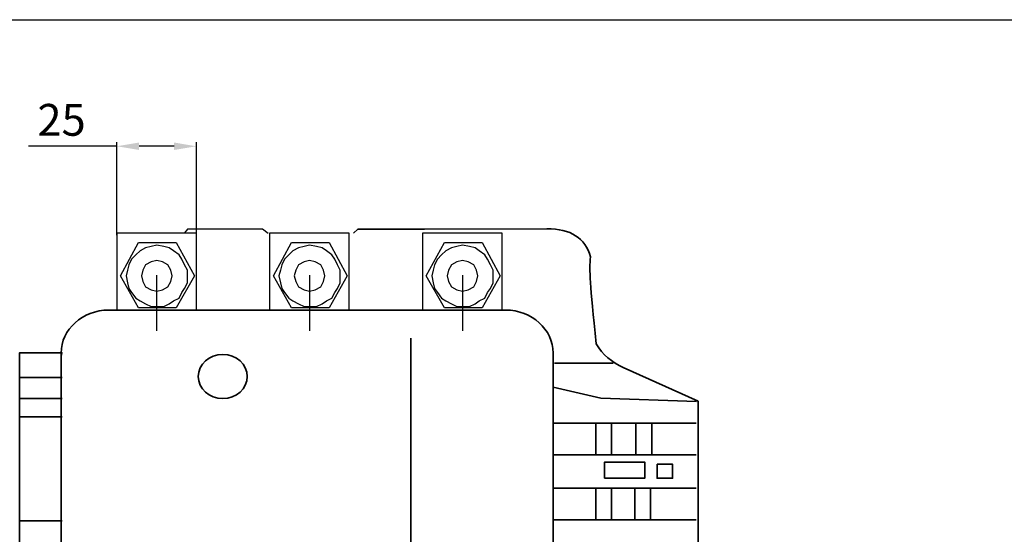
# Model space of a CAD drawing. Units: centimetres. Extents: x 554 to 1644, y -1086 to 730.
# Drawn here: x 859 to 1168, y 568 to 730 of the extents above; entities that cross this region are included whole.
import ezdxf

# ---------------------------------------------------------------- set-up
doc = ezdxf.new("R2010")
doc.units = ezdxf.units.CM
doc.header["$MEASUREMENT"] = 0
doc.layers.add('dist', color=7, linetype='Continuous', lineweight=9)
doc.layers.add('layer 1', color=7, linetype='Continuous')
doc.dimstyles.new('ISO-25', dxfattribs={"dimtxt": 15, "dimasz": 15, "dimexe": 1.25, "dimexo": 0.625, "dimgap": 5, "dimtad": 1, "dimdec": 0, "dimtxsty": 'Standard', "dimcen": 2.5, "dimadec": 0, "dimazin": 0, "dimtfac": 1, "dimtdec": 0, "dimtmove": 0, "dimatfit": 3, "dimfxl": 0, "dimarcsym": 0})

# ---------------------------------------------------------------- blocks, each defined once
blk = doc.blocks.new('*D12')
at = {"layer": 'Defpoints', "color": 0}
for p in [(889.54, 689.98), (914.54, 662.06), (889.54, 661.43)]:
    blk.add_point(p, dxfattribs=at)
at = {"layer": 'dist', "color": 0, "lineweight": -2}
for p, q in [((889.54, 689.98), (861.88, 689.98)), ((889.54, 662.06), (889.54, 691.23)), ((907.54, 689.98), (896.54, 689.98)), ((914.54, 662.68), (914.54, 691.23))]:
    blk.add_line(p, q, dxfattribs=at)
at = {"layer": 'dist', "color": 0}
for points in [[(896.54, 691.15), (896.54, 688.82), (889.54, 689.98)], [(907.54, 691.15), (907.54, 688.82), (914.54, 689.98)]]:
    blk.add_solid(points, dxfattribs=at)
at = {"layer": 'dist', "color": 0, "insert": (872.21, 696.98), "char_height": 10, "attachment_point": 5}
blk.add_mtext('25', dxfattribs=at)

msp = doc.modelspace()

# ---------------------------------------------------------------- linework, layer by layer
at = {"lineweight": 30}
for p, q in [((911.83, 664.07), (910.73, 662.68)), ((935.3, 664.07), (937.07, 662.68)), ((965.28, 663.96), (963.91, 662.68))]:
    msp.add_line(p, q, dxfattribs=at)
for p, q in [((902.04, 649.48), (902.04, 631.96)), ((950.04, 649.48), (950.04, 631.96)), ((998.04, 649.48), (998.04, 631.96))]:
    msp.add_line(p, q)
msp.add_lwpolyline([(553.95, 729.75), (1644.38, 729.75), (1644.38, -128.5), (553.95, -128.5)], close=True)
for points in [[(914.54, 638.52), (914.54, 662.68), (889.54, 662.68), (889.54, 638.52)], [(962.54, 638.52), (962.54, 662.68), (937.54, 662.68), (937.54, 638.52)], [(1010.54, 638.52), (1010.54, 662.68), (985.54, 662.68), (985.54, 638.52)]]:
    msp.add_lwpolyline(points, dxfattribs=at)
at = {"layer": 'layer 1', "color": 0, "lineweight": 30}
msp.add_open_spline([(911.83, 664.07), (911.83, 664.07), (935.3, 664.07), (935.3, 664.07)], degree=3, dxfattribs=at)
at = {"layer": 'layer 1', "color": 0, "lineweight": 35}
for points in [[(965.28, 663.96), (965.28, 663.96), (986.13, 663.96), (986.13, 663.96)], [(981.87, 629.66), (981.87, 629.66), (981.87, 484.85), (981.87, 484.85)], [(1026.98, 621.84), (1026.98, 621.84), (1040.12, 621.84), (1045.43, 621.84)], [(859.09, 617.35), (859.09, 617.35), (872.42, 617.35), (872.42, 617.35)], [(859.09, 610.74), (859.09, 610.74), (872.42, 610.74), (872.42, 610.74)], [(859.09, 605.03), (859.09, 605.03), (872.42, 605.03), (872.42, 605.03)], [(1026.53, 602.99), (1026.53, 602.99), (1071.46, 602.99), (1071.46, 602.99)], [(1039.94, 602.97), (1039.94, 602.97), (1039.94, 593.28), (1039.94, 593.28)], [(1044.89, 602.97), (1044.89, 602.97), (1044.89, 593.28), (1044.89, 593.28)], [(1052.55, 602.97), (1052.55, 602.97), (1052.55, 593.28), (1052.55, 593.28)], [(1057.5, 602.97), (1057.5, 602.97), (1057.5, 593.28), (1057.5, 593.28)], [(1026.53, 593.04), (1026.53, 593.04), (1071.46, 593.04), (1071.46, 593.04)], [(1026.53, 582.57), (1026.53, 582.57), (1071.46, 582.57), (1071.46, 582.57)], [(1039.94, 582.46), (1039.94, 582.46), (1039.94, 572.78), (1039.94, 572.78)], [(1044.89, 582.46), (1044.89, 582.46), (1044.89, 572.78), (1044.89, 572.78)], [(1052.2, 582.46), (1052.2, 582.46), (1052.2, 572.78), (1052.2, 572.78)], [(1057.15, 582.46), (1057.15, 582.46), (1057.15, 572.78), (1057.15, 572.78)], [(859.09, 572.28), (859.09, 572.28), (872.42, 572.28), (872.42, 572.28)], [(1026.53, 572.62), (1026.53, 572.62), (1071.46, 572.62), (1071.46, 572.62)]]:
    msp.add_open_spline(points, degree=3, dxfattribs=at)
for points, knots in [([(986.13, 663.96), (986.13, 663.96), (1024.59, 664.02), (1024.59, 664.02), (1024.59, 664.02), (1032.03, 664.12), (1036.59, 661.18), (1038.27, 655.22), (1038.27, 655.22), (1037.82, 650.85), (1038.14, 647.1), (1040.03, 627.87)], [0, 0, 0, 0, 0.1111111, 0.1111111, 0.1111111, 0.1111111, 0.2222222, 0.2222222, 0.2222222, 0.2222222, 0.2693283, 0.2693283, 0.2693283, 0.2693283]), ([(872.08, 541.46), (872.08, 578.41), (872.08, 625.02), (872.08, 625.02), (872.08, 625.02), (872.08, 632.45), (878.79, 638.52), (886.99, 638.52), (886.99, 638.52), (886.99, 638.52), (886.99, 638.52), (886.99, 638.52), (886.99, 638.52), (1011.63, 638.52), (1011.63, 638.52), (1011.63, 638.52), (1019.83, 638.52), (1026.54, 632.45), (1026.54, 625.02), (1026.54, 625.02), (1026.54, 625.02), (1026.54, 574.28), (1026.54, 536.71)], [0.7107127, 0.7107127, 0.7107127, 0.7107127, 0.7777778, 0.7777778, 0.7777778, 0.7777778, 0.8888889, 0.8888889, 0.8888889, 0.8888889, 1, 1, 1, 1.1111111, 1.1111111, 1.1111111, 1.1111111, 1.2222222, 1.2222222, 1.2222222, 1.2222222, 1.2921961, 1.2921961, 1.2921961, 1.2921961]), ([(1040.03, 627.87), (1042.2, 624.56), (1044.87, 622.08), (1048.58, 620.43), (1048.58, 620.43), (1048.58, 620.43), (1072.04, 609.86), (1072.04, 609.86), (1072.04, 609.86), (1072.04, 609.86), (1072.04, 497.18), (1072.04, 497.18), (1072.04, 497.18), (1063.7, 497.66), (1056.31, 495.12), (1049.88, 489.55), (1049.88, 489.55), (1049.88, 489.55), (1040.11, 490.14), (1040.11, 490.14), (1040.11, 490.14), (1040.21, 489.15), (1040.27, 488.19), (1039.75, 472.02)], [0.2790137, 0.2790137, 0.2790137, 0.2790137, 0.3333333, 0.3333333, 0.3333333, 0.3333333, 0.4444444, 0.4444444, 0.4444444, 0.4444444, 0.5555556, 0.5555556, 0.5555556, 0.5555556, 0.6666667, 0.6666667, 0.6666667, 0.6666667, 0.7777778, 0.7777778, 0.7777778, 0.7777778, 0.7892193, 0.7892193, 0.7892193, 0.7892193]), ([(872.08, 539.21), (872.08, 515.27), (872.08, 500.7), (872.08, 500.7), (872.08, 500.7), (872.08, 500.7), (859.04, 500.7), (859.04, 500.7), (859.04, 500.7), (859.04, 500.7), (859.04, 625.12), (859.04, 625.12), (859.04, 625.12), (872.31, 625.12), (872.31, 625.12), (872.31, 625.12), (872.16, 624.36), (872.08, 623.57), (872.08, 622.77), (872.08, 622.77), (872.08, 622.77), (872.08, 574.98), (872.08, 539.21)], [0.5309085, 0.5309085, 0.5309085, 0.5309085, 0.6, 0.6, 0.6, 0.6, 0.8, 0.8, 0.8, 0.8, 1, 1, 1, 1.2, 1.2, 1.2, 1.2, 1.4, 1.4, 1.4, 1.4, 1.5251376, 1.5251376, 1.5251376, 1.5251376]), ([(922.82, 624.56), (927.05, 624.56), (930.49, 621.46), (930.49, 617.65), (930.49, 617.65), (930.49, 613.83), (927.05, 610.74), (922.82, 610.74), (922.82, 610.74), (918.58, 610.74), (915.14, 613.83), (915.14, 617.65), (915.14, 617.65), (915.14, 621.46), (918.58, 624.56), (922.82, 624.56), (922.82, 624.56), (922.82, 624.56), (922.82, 624.56), (922.82, 624.56)], [0, 0, 0, 0, 0.2, 0.2, 0.2, 0.2, 0.4, 0.4, 0.4, 0.4, 0.6, 0.6, 0.6, 0.6, 0.8, 0.8, 0.8, 0.8, 1, 1, 1, 1]), ([(1026.54, 614.25), (1026.54, 614.25), (1041.52, 610.84), (1041.52, 610.84), (1041.52, 610.84), (1041.52, 610.84), (1071.51, 609.81), (1071.51, 609.81)], [0, 0, 0, 0, 0.5, 0.5, 0.5, 0.5, 1, 1, 1, 1]), ([(1042.7, 585.7), (1042.7, 585.7), (1055.31, 585.7), (1055.31, 585.7), (1055.31, 585.7), (1055.31, 585.7), (1055.31, 590.74), (1055.31, 590.74), (1055.31, 590.74), (1055.31, 590.74), (1042.7, 590.74), (1042.7, 590.74), (1042.7, 590.74), (1042.7, 590.74), (1042.7, 585.7), (1042.7, 585.7)], [0, 0, 0, 0, 0.25, 0.25, 0.25, 0.25, 0.5, 0.5, 0.5, 0.5, 0.75, 0.75, 0.75, 0.75, 1, 1, 1, 1]), ([(1059.16, 590.11), (1059.16, 590.11), (1064.07, 590.11), (1064.07, 590.11), (1064.07, 590.11), (1064.07, 590.11), (1064.07, 585.7), (1064.07, 585.7), (1064.07, 585.7), (1064.07, 585.7), (1059.16, 585.7), (1059.16, 585.7), (1059.16, 585.7), (1059.16, 585.7), (1059.16, 590.11), (1059.16, 590.11)], [0, 0, 0, 0, 0.25, 0.25, 0.25, 0.25, 0.5, 0.5, 0.5, 0.5, 0.75, 0.75, 0.75, 0.75, 1, 1, 1, 1])]:
    msp.add_open_spline(points, degree=3, knots=knots, dxfattribs=at)
at = {"layer": 'layer 1', "lineweight": 30}
for points, knots in [([(890.71, 649.28), (890.71, 649.28), (896.4, 639.2), (896.4, 639.2), (896.4, 639.2), (896.4, 639.2), (908.23, 639.2), (908.23, 639.2), (908.23, 639.2), (908.23, 639.2), (913.92, 649.28), (913.92, 649.28), (913.92, 649.28), (913.92, 649.28), (908.23, 659.79), (908.23, 659.79), (908.23, 659.79), (908.23, 659.79), (896.4, 659.79), (896.4, 659.79), (896.4, 659.79), (896.4, 659.79), (890.71, 649.28), (890.71, 649.28)], [0, 0, 0, 0, 0.166667, 0.166667, 0.166667, 0.166667, 0.333333, 0.333333, 0.333333, 0.333333, 0.5, 0.5, 0.5, 0.5, 0.666667, 0.666667, 0.666667, 0.666667, 0.833333, 0.833333, 0.833333, 0.833333, 1, 1, 1, 1]), ([(902.1, 658.91), (902.1, 658.91), (904.29, 658.47), (904.29, 658.47), (904.29, 658.47), (904.29, 658.47), (906.04, 658.03), (906.04, 658.03), (906.04, 658.03), (906.04, 658.03), (907.35, 657.16), (907.35, 657.16), (907.35, 657.16), (907.35, 657.16), (909.1, 655.85), (909.1, 655.85), (909.1, 655.85), (909.1, 655.85), (909.98, 654.53), (909.98, 654.53), (909.98, 654.53), (909.98, 654.53), (910.85, 652.78), (910.85, 652.78), (910.85, 652.78), (910.85, 652.78), (911.73, 651.03), (911.73, 651.03), (911.73, 651.03), (911.73, 651.03), (911.73, 649.28), (911.73, 649.28), (911.73, 649.28), (911.73, 649.28), (911.73, 647.09), (911.73, 647.09), (911.73, 647.09), (911.73, 647.09), (910.85, 645.33), (910.85, 645.33), (910.85, 645.33), (910.85, 645.33), (909.98, 644.02), (909.98, 644.02), (909.98, 644.02), (909.98, 644.02), (909.1, 642.27), (909.1, 642.27), (909.1, 642.27), (909.1, 642.27), (907.35, 641.39), (907.35, 641.39), (907.35, 641.39), (907.35, 641.39), (906.04, 640.52), (906.04, 640.52), (906.04, 640.52), (906.04, 640.52), (904.29, 639.64), (904.29, 639.64), (904.29, 639.64), (904.29, 639.64), (902.1, 639.64), (902.1, 639.64), (902.1, 639.64), (902.1, 639.64), (900.34, 639.64), (900.34, 639.64), (900.34, 639.64), (900.34, 639.64), (898.59, 640.52), (898.59, 640.52), (898.59, 640.52), (898.59, 640.52), (896.84, 641.39), (896.84, 641.39), (896.84, 641.39), (896.84, 641.39), (895.53, 642.27), (895.53, 642.27), (895.53, 642.27), (895.53, 642.27), (894.21, 644.02), (894.21, 644.02), (894.21, 644.02), (894.21, 644.02), (893.34, 645.33), (893.34, 645.33), (893.34, 645.33), (893.34, 645.33), (892.9, 647.09), (892.9, 647.09), (892.9, 647.09), (892.9, 647.09), (892.46, 649.28), (892.46, 649.28), (892.46, 649.28), (892.46, 649.28), (892.9, 651.03), (892.9, 651.03), (892.9, 651.03), (892.9, 651.03), (893.34, 652.78), (893.34, 652.78), (893.34, 652.78), (893.34, 652.78), (894.21, 654.53), (894.21, 654.53), (894.21, 654.53), (894.21, 654.53), (895.53, 655.85), (895.53, 655.85), (895.53, 655.85), (895.53, 655.85), (896.84, 657.16), (896.84, 657.16), (896.84, 657.16), (896.84, 657.16), (898.59, 658.03), (898.59, 658.03), (898.59, 658.03), (898.59, 658.03), (900.34, 658.47), (900.34, 658.47), (900.34, 658.47), (900.34, 658.47), (902.1, 658.91), (902.1, 658.91)], [0, 0, 0, 0, 0.03125, 0.03125, 0.03125, 0.03125, 0.0625, 0.0625, 0.0625, 0.0625, 0.09375, 0.09375, 0.09375, 0.09375, 0.125, 0.125, 0.125, 0.125, 0.15625, 0.15625, 0.15625, 0.15625, 0.1875, 0.1875, 0.1875, 0.1875, 0.21875, 0.21875, 0.21875, 0.21875, 0.25, 0.25, 0.25, 0.25, 0.28125, 0.28125, 0.28125, 0.28125, 0.3125, 0.3125, 0.3125, 0.3125, 0.34375, 0.34375, 0.34375, 0.34375, 0.375, 0.375, 0.375, 0.375, 0.40625, 0.40625, 0.40625, 0.40625, 0.4375, 0.4375, 0.4375, 0.4375, 0.46875, 0.46875, 0.46875, 0.46875, 0.5, 0.5, 0.5, 0.5, 0.53125, 0.53125, 0.53125, 0.53125, 0.5625, 0.5625, 0.5625, 0.5625, 0.59375, 0.59375, 0.59375, 0.59375, 0.625, 0.625, 0.625, 0.625, 0.65625, 0.65625, 0.65625, 0.65625, 0.6875, 0.6875, 0.6875, 0.6875, 0.71875, 0.71875, 0.71875, 0.71875, 0.75, 0.75, 0.75, 0.75, 0.78125, 0.78125, 0.78125, 0.78125, 0.8125, 0.8125, 0.8125, 0.8125, 0.84375, 0.84375, 0.84375, 0.84375, 0.875, 0.875, 0.875, 0.875, 0.90625, 0.90625, 0.90625, 0.90625, 0.9375, 0.9375, 0.9375, 0.9375, 0.96875, 0.96875, 0.96875, 0.96875, 1, 1, 1, 1]), ([(938.71, 649.28), (938.71, 649.28), (944.4, 639.2), (944.4, 639.2), (944.4, 639.2), (944.4, 639.2), (956.23, 639.2), (956.23, 639.2), (956.23, 639.2), (956.23, 639.2), (961.92, 649.28), (961.92, 649.28), (961.92, 649.28), (961.92, 649.28), (956.23, 659.79), (956.23, 659.79), (956.23, 659.79), (956.23, 659.79), (944.4, 659.79), (944.4, 659.79), (944.4, 659.79), (944.4, 659.79), (938.71, 649.28), (938.71, 649.28)], [0, 0, 0, 0, 0.166667, 0.166667, 0.166667, 0.166667, 0.333333, 0.333333, 0.333333, 0.333333, 0.5, 0.5, 0.5, 0.5, 0.666667, 0.666667, 0.666667, 0.666667, 0.833333, 0.833333, 0.833333, 0.833333, 1, 1, 1, 1]), ([(950.1, 658.91), (950.1, 658.91), (952.29, 658.47), (952.29, 658.47), (952.29, 658.47), (952.29, 658.47), (954.04, 658.03), (954.04, 658.03), (954.04, 658.03), (954.04, 658.03), (955.35, 657.16), (955.35, 657.16), (955.35, 657.16), (955.35, 657.16), (957.1, 655.85), (957.1, 655.85), (957.1, 655.85), (957.1, 655.85), (957.98, 654.53), (957.98, 654.53), (957.98, 654.53), (957.98, 654.53), (958.85, 652.78), (958.85, 652.78), (958.85, 652.78), (958.85, 652.78), (959.73, 651.03), (959.73, 651.03), (959.73, 651.03), (959.73, 651.03), (959.73, 649.28), (959.73, 649.28), (959.73, 649.28), (959.73, 649.28), (959.73, 647.09), (959.73, 647.09), (959.73, 647.09), (959.73, 647.09), (958.85, 645.33), (958.85, 645.33), (958.85, 645.33), (958.85, 645.33), (957.98, 644.02), (957.98, 644.02), (957.98, 644.02), (957.98, 644.02), (957.1, 642.27), (957.1, 642.27), (957.1, 642.27), (957.1, 642.27), (955.35, 641.39), (955.35, 641.39), (955.35, 641.39), (955.35, 641.39), (954.04, 640.52), (954.04, 640.52), (954.04, 640.52), (954.04, 640.52), (952.29, 639.64), (952.29, 639.64), (952.29, 639.64), (952.29, 639.64), (950.1, 639.64), (950.1, 639.64), (950.1, 639.64), (950.1, 639.64), (948.34, 639.64), (948.34, 639.64), (948.34, 639.64), (948.34, 639.64), (946.59, 640.52), (946.59, 640.52), (946.59, 640.52), (946.59, 640.52), (944.84, 641.39), (944.84, 641.39), (944.84, 641.39), (944.84, 641.39), (943.53, 642.27), (943.53, 642.27), (943.53, 642.27), (943.53, 642.27), (942.21, 644.02), (942.21, 644.02), (942.21, 644.02), (942.21, 644.02), (941.34, 645.33), (941.34, 645.33), (941.34, 645.33), (941.34, 645.33), (940.9, 647.09), (940.9, 647.09), (940.9, 647.09), (940.9, 647.09), (940.46, 649.28), (940.46, 649.28), (940.46, 649.28), (940.46, 649.28), (940.9, 651.03), (940.9, 651.03), (940.9, 651.03), (940.9, 651.03), (941.34, 652.78), (941.34, 652.78), (941.34, 652.78), (941.34, 652.78), (942.21, 654.53), (942.21, 654.53), (942.21, 654.53), (942.21, 654.53), (943.53, 655.85), (943.53, 655.85), (943.53, 655.85), (943.53, 655.85), (944.84, 657.16), (944.84, 657.16), (944.84, 657.16), (944.84, 657.16), (946.59, 658.03), (946.59, 658.03), (946.59, 658.03), (946.59, 658.03), (948.34, 658.47), (948.34, 658.47), (948.34, 658.47), (948.34, 658.47), (950.1, 658.91), (950.1, 658.91)], [0, 0, 0, 0, 0.03125, 0.03125, 0.03125, 0.03125, 0.0625, 0.0625, 0.0625, 0.0625, 0.09375, 0.09375, 0.09375, 0.09375, 0.125, 0.125, 0.125, 0.125, 0.15625, 0.15625, 0.15625, 0.15625, 0.1875, 0.1875, 0.1875, 0.1875, 0.21875, 0.21875, 0.21875, 0.21875, 0.25, 0.25, 0.25, 0.25, 0.28125, 0.28125, 0.28125, 0.28125, 0.3125, 0.3125, 0.3125, 0.3125, 0.34375, 0.34375, 0.34375, 0.34375, 0.375, 0.375, 0.375, 0.375, 0.40625, 0.40625, 0.40625, 0.40625, 0.4375, 0.4375, 0.4375, 0.4375, 0.46875, 0.46875, 0.46875, 0.46875, 0.5, 0.5, 0.5, 0.5, 0.53125, 0.53125, 0.53125, 0.53125, 0.5625, 0.5625, 0.5625, 0.5625, 0.59375, 0.59375, 0.59375, 0.59375, 0.625, 0.625, 0.625, 0.625, 0.65625, 0.65625, 0.65625, 0.65625, 0.6875, 0.6875, 0.6875, 0.6875, 0.71875, 0.71875, 0.71875, 0.71875, 0.75, 0.75, 0.75, 0.75, 0.78125, 0.78125, 0.78125, 0.78125, 0.8125, 0.8125, 0.8125, 0.8125, 0.84375, 0.84375, 0.84375, 0.84375, 0.875, 0.875, 0.875, 0.875, 0.90625, 0.90625, 0.90625, 0.90625, 0.9375, 0.9375, 0.9375, 0.9375, 0.96875, 0.96875, 0.96875, 0.96875, 1, 1, 1, 1]), ([(986.71, 649.28), (986.71, 649.28), (992.4, 639.2), (992.4, 639.2), (992.4, 639.2), (992.4, 639.2), (1004.23, 639.2), (1004.23, 639.2), (1004.23, 639.2), (1004.23, 639.2), (1009.92, 649.28), (1009.92, 649.28), (1009.92, 649.28), (1009.92, 649.28), (1004.23, 659.79), (1004.23, 659.79), (1004.23, 659.79), (1004.23, 659.79), (992.4, 659.79), (992.4, 659.79), (992.4, 659.79), (992.4, 659.79), (986.71, 649.28), (986.71, 649.28)], [0, 0, 0, 0, 0.166667, 0.166667, 0.166667, 0.166667, 0.333333, 0.333333, 0.333333, 0.333333, 0.5, 0.5, 0.5, 0.5, 0.666667, 0.666667, 0.666667, 0.666667, 0.833333, 0.833333, 0.833333, 0.833333, 1, 1, 1, 1]), ([(998.1, 658.91), (998.1, 658.91), (1000.29, 658.47), (1000.29, 658.47), (1000.29, 658.47), (1000.29, 658.47), (1002.04, 658.03), (1002.04, 658.03), (1002.04, 658.03), (1002.04, 658.03), (1003.35, 657.16), (1003.35, 657.16), (1003.35, 657.16), (1003.35, 657.16), (1005.1, 655.85), (1005.1, 655.85), (1005.1, 655.85), (1005.1, 655.85), (1005.98, 654.53), (1005.98, 654.53), (1005.98, 654.53), (1005.98, 654.53), (1006.85, 652.78), (1006.85, 652.78), (1006.85, 652.78), (1006.85, 652.78), (1007.73, 651.03), (1007.73, 651.03), (1007.73, 651.03), (1007.73, 651.03), (1007.73, 649.28), (1007.73, 649.28), (1007.73, 649.28), (1007.73, 649.28), (1007.73, 647.09), (1007.73, 647.09), (1007.73, 647.09), (1007.73, 647.09), (1006.85, 645.33), (1006.85, 645.33), (1006.85, 645.33), (1006.85, 645.33), (1005.98, 644.02), (1005.98, 644.02), (1005.98, 644.02), (1005.98, 644.02), (1005.1, 642.27), (1005.1, 642.27), (1005.1, 642.27), (1005.1, 642.27), (1003.35, 641.39), (1003.35, 641.39), (1003.35, 641.39), (1003.35, 641.39), (1002.04, 640.52), (1002.04, 640.52), (1002.04, 640.52), (1002.04, 640.52), (1000.29, 639.64), (1000.29, 639.64), (1000.29, 639.64), (1000.29, 639.64), (998.1, 639.64), (998.1, 639.64), (998.1, 639.64), (998.1, 639.64), (996.34, 639.64), (996.34, 639.64), (996.34, 639.64), (996.34, 639.64), (994.59, 640.52), (994.59, 640.52), (994.59, 640.52), (994.59, 640.52), (992.84, 641.39), (992.84, 641.39), (992.84, 641.39), (992.84, 641.39), (991.53, 642.27), (991.53, 642.27), (991.53, 642.27), (991.53, 642.27), (990.21, 644.02), (990.21, 644.02), (990.21, 644.02), (990.21, 644.02), (989.34, 645.33), (989.34, 645.33), (989.34, 645.33), (989.34, 645.33), (988.9, 647.09), (988.9, 647.09), (988.9, 647.09), (988.9, 647.09), (988.46, 649.28), (988.46, 649.28), (988.46, 649.28), (988.46, 649.28), (988.9, 651.03), (988.9, 651.03), (988.9, 651.03), (988.9, 651.03), (989.34, 652.78), (989.34, 652.78), (989.34, 652.78), (989.34, 652.78), (990.21, 654.53), (990.21, 654.53), (990.21, 654.53), (990.21, 654.53), (991.53, 655.85), (991.53, 655.85), (991.53, 655.85), (991.53, 655.85), (992.84, 657.16), (992.84, 657.16), (992.84, 657.16), (992.84, 657.16), (994.59, 658.03), (994.59, 658.03), (994.59, 658.03), (994.59, 658.03), (996.34, 658.47), (996.34, 658.47), (996.34, 658.47), (996.34, 658.47), (998.1, 658.91), (998.1, 658.91)], [0, 0, 0, 0, 0.03125, 0.03125, 0.03125, 0.03125, 0.0625, 0.0625, 0.0625, 0.0625, 0.09375, 0.09375, 0.09375, 0.09375, 0.125, 0.125, 0.125, 0.125, 0.15625, 0.15625, 0.15625, 0.15625, 0.1875, 0.1875, 0.1875, 0.1875, 0.21875, 0.21875, 0.21875, 0.21875, 0.25, 0.25, 0.25, 0.25, 0.28125, 0.28125, 0.28125, 0.28125, 0.3125, 0.3125, 0.3125, 0.3125, 0.34375, 0.34375, 0.34375, 0.34375, 0.375, 0.375, 0.375, 0.375, 0.40625, 0.40625, 0.40625, 0.40625, 0.4375, 0.4375, 0.4375, 0.4375, 0.46875, 0.46875, 0.46875, 0.46875, 0.5, 0.5, 0.5, 0.5, 0.53125, 0.53125, 0.53125, 0.53125, 0.5625, 0.5625, 0.5625, 0.5625, 0.59375, 0.59375, 0.59375, 0.59375, 0.625, 0.625, 0.625, 0.625, 0.65625, 0.65625, 0.65625, 0.65625, 0.6875, 0.6875, 0.6875, 0.6875, 0.71875, 0.71875, 0.71875, 0.71875, 0.75, 0.75, 0.75, 0.75, 0.78125, 0.78125, 0.78125, 0.78125, 0.8125, 0.8125, 0.8125, 0.8125, 0.84375, 0.84375, 0.84375, 0.84375, 0.875, 0.875, 0.875, 0.875, 0.90625, 0.90625, 0.90625, 0.90625, 0.9375, 0.9375, 0.9375, 0.9375, 0.96875, 0.96875, 0.96875, 0.96875, 1, 1, 1, 1]), ([(902.1, 654.09), (902.1, 654.09), (903.85, 653.66), (903.85, 653.66), (903.85, 653.66), (903.85, 653.66), (905.6, 652.78), (905.6, 652.78), (905.6, 652.78), (905.6, 652.78), (906.47, 651.03), (906.47, 651.03), (906.47, 651.03), (906.47, 651.03), (906.91, 649.28), (906.91, 649.28), (906.91, 649.28), (906.91, 649.28), (906.47, 647.52), (906.47, 647.52), (906.47, 647.52), (906.47, 647.52), (905.6, 645.77), (905.6, 645.77), (905.6, 645.77), (905.6, 645.77), (903.85, 644.9), (903.85, 644.9), (903.85, 644.9), (903.85, 644.9), (902.1, 644.46), (902.1, 644.46), (902.1, 644.46), (902.1, 644.46), (900.34, 644.9), (900.34, 644.9), (900.34, 644.9), (900.34, 644.9), (898.59, 645.77), (898.59, 645.77), (898.59, 645.77), (898.59, 645.77), (897.72, 647.52), (897.72, 647.52), (897.72, 647.52), (897.72, 647.52), (897.28, 649.28), (897.28, 649.28), (897.28, 649.28), (897.28, 649.28), (897.72, 651.03), (897.72, 651.03), (897.72, 651.03), (897.72, 651.03), (898.59, 652.78), (898.59, 652.78), (898.59, 652.78), (898.59, 652.78), (900.34, 653.66), (900.34, 653.66), (900.34, 653.66), (900.34, 653.66), (902.1, 654.09), (902.1, 654.09)], [0, 0, 0, 0, 0.0625, 0.0625, 0.0625, 0.0625, 0.125, 0.125, 0.125, 0.125, 0.1875, 0.1875, 0.1875, 0.1875, 0.25, 0.25, 0.25, 0.25, 0.3125, 0.3125, 0.3125, 0.3125, 0.375, 0.375, 0.375, 0.375, 0.4375, 0.4375, 0.4375, 0.4375, 0.5, 0.5, 0.5, 0.5, 0.5625, 0.5625, 0.5625, 0.5625, 0.625, 0.625, 0.625, 0.625, 0.6875, 0.6875, 0.6875, 0.6875, 0.75, 0.75, 0.75, 0.75, 0.8125, 0.8125, 0.8125, 0.8125, 0.875, 0.875, 0.875, 0.875, 0.9375, 0.9375, 0.9375, 0.9375, 1, 1, 1, 1]), ([(950.1, 654.09), (950.1, 654.09), (951.85, 653.66), (951.85, 653.66), (951.85, 653.66), (951.85, 653.66), (953.6, 652.78), (953.6, 652.78), (953.6, 652.78), (953.6, 652.78), (954.47, 651.03), (954.47, 651.03), (954.47, 651.03), (954.47, 651.03), (954.91, 649.28), (954.91, 649.28), (954.91, 649.28), (954.91, 649.28), (954.47, 647.52), (954.47, 647.52), (954.47, 647.52), (954.47, 647.52), (953.6, 645.77), (953.6, 645.77), (953.6, 645.77), (953.6, 645.77), (951.85, 644.9), (951.85, 644.9), (951.85, 644.9), (951.85, 644.9), (950.1, 644.46), (950.1, 644.46), (950.1, 644.46), (950.1, 644.46), (948.34, 644.9), (948.34, 644.9), (948.34, 644.9), (948.34, 644.9), (946.59, 645.77), (946.59, 645.77), (946.59, 645.77), (946.59, 645.77), (945.72, 647.52), (945.72, 647.52), (945.72, 647.52), (945.72, 647.52), (945.28, 649.28), (945.28, 649.28), (945.28, 649.28), (945.28, 649.28), (945.72, 651.03), (945.72, 651.03), (945.72, 651.03), (945.72, 651.03), (946.59, 652.78), (946.59, 652.78), (946.59, 652.78), (946.59, 652.78), (948.34, 653.66), (948.34, 653.66), (948.34, 653.66), (948.34, 653.66), (950.1, 654.09), (950.1, 654.09)], [0, 0, 0, 0, 0.0625, 0.0625, 0.0625, 0.0625, 0.125, 0.125, 0.125, 0.125, 0.1875, 0.1875, 0.1875, 0.1875, 0.25, 0.25, 0.25, 0.25, 0.3125, 0.3125, 0.3125, 0.3125, 0.375, 0.375, 0.375, 0.375, 0.4375, 0.4375, 0.4375, 0.4375, 0.5, 0.5, 0.5, 0.5, 0.5625, 0.5625, 0.5625, 0.5625, 0.625, 0.625, 0.625, 0.625, 0.6875, 0.6875, 0.6875, 0.6875, 0.75, 0.75, 0.75, 0.75, 0.8125, 0.8125, 0.8125, 0.8125, 0.875, 0.875, 0.875, 0.875, 0.9375, 0.9375, 0.9375, 0.9375, 1, 1, 1, 1]), ([(998.1, 654.09), (998.1, 654.09), (999.85, 653.66), (999.85, 653.66), (999.85, 653.66), (999.85, 653.66), (1001.6, 652.78), (1001.6, 652.78), (1001.6, 652.78), (1001.6, 652.78), (1002.47, 651.03), (1002.47, 651.03), (1002.47, 651.03), (1002.47, 651.03), (1002.91, 649.28), (1002.91, 649.28), (1002.91, 649.28), (1002.91, 649.28), (1002.47, 647.52), (1002.47, 647.52), (1002.47, 647.52), (1002.47, 647.52), (1001.6, 645.77), (1001.6, 645.77), (1001.6, 645.77), (1001.6, 645.77), (999.85, 644.9), (999.85, 644.9), (999.85, 644.9), (999.85, 644.9), (998.1, 644.46), (998.1, 644.46), (998.1, 644.46), (998.1, 644.46), (996.34, 644.9), (996.34, 644.9), (996.34, 644.9), (996.34, 644.9), (994.59, 645.77), (994.59, 645.77), (994.59, 645.77), (994.59, 645.77), (993.72, 647.52), (993.72, 647.52), (993.72, 647.52), (993.72, 647.52), (993.28, 649.28), (993.28, 649.28), (993.28, 649.28), (993.28, 649.28), (993.72, 651.03), (993.72, 651.03), (993.72, 651.03), (993.72, 651.03), (994.59, 652.78), (994.59, 652.78), (994.59, 652.78), (994.59, 652.78), (996.34, 653.66), (996.34, 653.66), (996.34, 653.66), (996.34, 653.66), (998.1, 654.09), (998.1, 654.09)], [0, 0, 0, 0, 0.0625, 0.0625, 0.0625, 0.0625, 0.125, 0.125, 0.125, 0.125, 0.1875, 0.1875, 0.1875, 0.1875, 0.25, 0.25, 0.25, 0.25, 0.3125, 0.3125, 0.3125, 0.3125, 0.375, 0.375, 0.375, 0.375, 0.4375, 0.4375, 0.4375, 0.4375, 0.5, 0.5, 0.5, 0.5, 0.5625, 0.5625, 0.5625, 0.5625, 0.625, 0.625, 0.625, 0.625, 0.6875, 0.6875, 0.6875, 0.6875, 0.75, 0.75, 0.75, 0.75, 0.8125, 0.8125, 0.8125, 0.8125, 0.875, 0.875, 0.875, 0.875, 0.9375, 0.9375, 0.9375, 0.9375, 1, 1, 1, 1])]:
    msp.add_open_spline(points, degree=3, knots=knots, dxfattribs=at)

# ---------------------------------------------------------------- dimensions: what is measured, and where the dimension line sits
at = {"layer": 'dist'}
dim = msp.add_linear_dim(base=(889.54, 689.98), p1=(914.54, 662.06), p2=(889.54, 661.43), angle=180, dimstyle='ISO-25', override={"dimtxt": 10, "dimasz": 7, "dimgap": 2}, dxfattribs=at)
dim.commit()
dim.dimension.update_dxf_attribs({"geometry": '*D12', "text_midpoint": (872.21, 689.98), "dimtype": 160})

doc.saveas('drawing.dxf')
